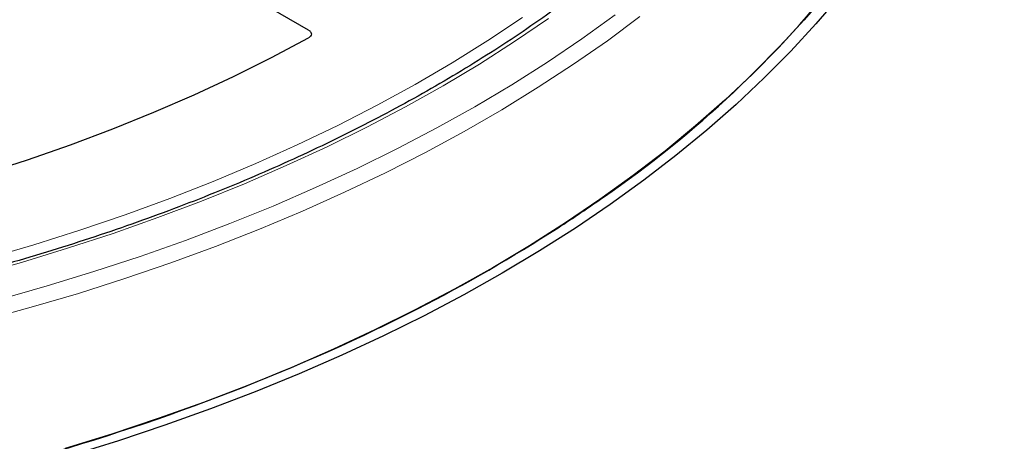
# Model space of a CAD drawing. Units: millimetres. Extents: x 0 to 420, y 0 to 297.
# Drawn here: x 346 to 375, y 171 to 183 of the extents above; entities that cross this region are included whole.
import ezdxf

# ---------------------------------------------------------------- set-up
doc = ezdxf.new("R2010")
doc.units = ezdxf.units.MM

msp = doc.modelspace()

# ---------------------------------------------------------------- linework, layer by layer
at = {"color": 7, "linetype": 'Continuous', "lineweight": 25}
for p, q in [((354.4245, 183.1753), (339.9571, 191.5272)), ((356.1093, 173.9458), (356.1094, 173.9455))]:
    msp.add_line(p, q, dxfattribs=at)
at = {"color": 7, "linetype": 'Continuous', "lineweight": 25, "flags": 128}
for points in [[(374.7805, 201.9013), (374.8757, 201.5521), (375.0933, 200.6243), (375.2609, 199.6931), (375.3782, 198.7593), (375.4452, 197.8238), (375.4617, 196.8876), (375.4278, 195.9515), (375.3435, 195.0165), (375.2088, 194.0835), (375.024, 193.1533), (374.7891, 192.227), (374.5044, 191.3052), (374.1702, 190.3891), (373.7868, 189.4793), (373.3546, 188.5769), (372.874, 187.6827), (372.3455, 186.7976), (371.7695, 185.9223), (371.1466, 185.0579), (370.4775, 184.205), (369.7628, 183.3646), (369.0031, 182.5374), (368.1992, 181.7242)], [(375.0142, 198.2739), (375.0406, 197.8178), (375.057, 196.8888), (375.0233, 195.9601), (374.9396, 195.0323), (374.806, 194.1065), (374.6226, 193.1836), (374.3896, 192.2644), (374.1071, 191.3498), (373.7755, 190.4408), (373.3951, 189.5381), (372.9662, 188.6427), (372.4894, 187.7554), (371.9649, 186.8771), (371.3934, 186.0087), (370.7754, 185.1509), (370.1114, 184.3047), (369.4022, 183.4708), (368.6485, 182.65), (367.8508, 181.8432)], [(344.5932, 178.8232), (345.9222, 179.2517), (347.2254, 179.7058), (348.5012, 180.1852), (349.7482, 180.6892), (350.9649, 181.2173), (352.15, 181.7688), (353.3021, 182.3431), (354.42, 182.9396)], [(344.5932, 178.8232), (345.9222, 179.2517), (347.2254, 179.7058), (348.5012, 180.1852), (349.7482, 180.6892), (350.9649, 181.2173), (352.15, 181.7688), (353.3021, 182.3431), (354.42, 182.9396)], [(367.8508, 181.8432), (367.0101, 181.051), (366.1271, 180.2744), (365.2027, 179.5139), (364.2378, 178.7705), (363.2333, 178.0447), (362.1902, 177.3373), (361.1095, 176.6489), (359.9922, 175.9803), (358.8395, 175.3321), (357.6523, 174.7049), (356.432, 174.0993), (355.1796, 173.516), (353.8964, 172.9553), (352.5837, 172.418), (351.2426, 171.9045), (349.8745, 171.4154), (348.4807, 170.951), (347.0626, 170.5119)], [(368.1992, 181.7242), (367.3519, 180.9259), (366.462, 180.1431), (365.5304, 179.3767), (364.5579, 178.6275), (363.5456, 177.896), (362.4943, 177.1831), (361.4051, 176.4893), (360.2791, 175.8155), (359.1173, 175.1622), (357.9209, 174.5301), (356.691, 173.9198), (355.4289, 173.3318), (354.1356, 172.7668), (352.8126, 172.2253), (351.461, 171.7078), (350.0822, 171.2149), (348.6775, 170.7469), (347.2483, 170.3043)]]:
    msp.add_lwpolyline(points, dxfattribs=at)
at = {"color": 8, "linetype": 'Continuous', "lineweight": 18, "flags": 128}
for points in [[(361.6748, 183.5208), (360.6509, 182.8244), (359.5891, 182.1472), (358.4904, 181.4898), (357.356, 180.853), (356.187, 180.2374), (354.9846, 179.6437), (353.7501, 179.0723), (352.4846, 178.5239), (351.1895, 177.9991), (349.8661, 177.4984), (348.5157, 177.0223), (347.1397, 176.5713), (345.7396, 176.1458), (344.3166, 175.7464)], [(344.5784, 174.3879), (346.0326, 174.7847), (347.4645, 175.2075), (348.8729, 175.656), (350.2563, 176.1296), (351.6134, 176.628), (352.9428, 177.1506), (354.2433, 177.697), (355.5135, 178.2665), (356.7524, 178.8587), (357.9585, 179.473), (359.1308, 180.1087), (360.2681, 180.7652), (361.3693, 181.442), (362.4334, 182.1383), (363.4592, 182.8534), (364.4458, 183.5868)], [(344.6926, 176.2615), (346.1136, 176.6758), (347.5105, 177.1164), (348.882, 177.5831), (350.2264, 178.0752), (351.5424, 178.5922), (352.8286, 179.1337), (354.0837, 179.699), (355.3063, 180.2875), (356.4952, 180.8987), (357.649, 181.5318), (358.7666, 182.1862), (359.8468, 182.8613), (360.8885, 183.5562)], [(345.0763, 175.0238), (346.5179, 175.4315), (347.9365, 175.8652), (349.3309, 176.3243), (350.6996, 176.8085), (352.0412, 177.3173), (353.3546, 177.8501), (354.6383, 178.4065), (355.891, 178.9859), (357.1117, 179.5877), (358.299, 180.2114), (359.4517, 180.8563), (360.5688, 181.5218), (361.6492, 182.2072), (362.6917, 182.9118), (363.6954, 183.6351)]]:
    msp.add_lwpolyline(points, dxfattribs=at)
at = {"color": 7, "linetype": 'Continuous', "lineweight": 25}
for centre, radius, start, end in [((344.543, 205.4519), 33.1718, 304.51721, 322.0236), ((338.4849, 213.4117), 43.1658, 302.95803, 305.1559), ((335.495, 218.1397), 48.7595, 297.11108, 302.88354), ((332.7656, 223.3189), 54.6135, 295.30488, 297.18373), ((328.1705, 233.813), 66.0656, 283.971887, 295.017498)]:
    msp.add_arc(centre, radius, start, end, dxfattribs=at)
for points, knots in [([(372.362, 198.6457), (372.3503, 198.5701), (372.2946, 198.2108), (372.15, 197.5703), (371.9271, 196.7253), (371.6563, 195.8848), (371.3422, 195.0494), (370.9841, 194.2199), (370.5826, 193.3971), (370.1379, 192.5817), (369.6507, 191.7744), (369.1212, 190.9759), (368.55, 190.1869), (367.9376, 189.4081), (367.2845, 188.6402), (366.5914, 187.8839), (365.8588, 187.1398), (365.0873, 186.4087), (364.2778, 185.6911), (363.4308, 184.9877), (362.5471, 184.2992), (361.6276, 183.6262), (360.673, 182.9694), (359.6842, 182.3292), (358.6621, 181.7064), (357.6077, 181.1015), (356.5218, 180.5151), (355.4054, 179.9477), (354.2596, 179.3998), (353.0855, 178.8721), (351.884, 178.3649), (350.6562, 177.8787), (349.4034, 177.414), (348.1267, 176.9713), (346.8271, 176.551), (345.506, 176.1534), (344.1644, 175.7789), (342.8038, 175.4279), (341.4252, 175.1007), (340.0299, 174.7976), (338.6194, 174.5189), (337.1947, 174.2649), (335.7573, 174.0358), (334.3085, 173.8318), (332.8495, 173.6532), (331.3819, 173.4997), (329.9066, 173.3731), (328.6565, 173.284), (327.897, 173.2471), (327.633, 173.2343)], [0, 0, 0, 0, 0.0058527, 0.0278179, 0.0497729, 0.0717159, 0.0936456, 0.1155613, 0.1374629, 0.1593507, 0.1812252, 0.2030875, 0.2249386, 0.2467798, 0.2686124, 0.2904375, 0.3122565, 0.3340704, 0.3558802, 0.3776869, 0.3994913, 0.421294, 0.4430958, 0.464897, 0.486698, 0.5084993, 0.5303009, 0.5521032, 0.5739064, 0.5957106, 0.6175159, 0.6393224, 0.6611301, 0.6829389, 0.704749, 0.7265603, 0.7483728, 0.7701864, 0.792001, 0.8138167, 0.8356333, 0.8574507, 0.879269, 0.901088, 0.9229076, 0.9447278, 0.9665485, 0.9883696, 1, 1, 1, 1]), ([(354.4245, 183.1753), (354.438, 183.1675), (354.45, 183.159), (354.4709, 183.1409), (354.4799, 183.1311), (354.4942, 183.1108), (354.4996, 183.1004), (354.5067, 183.0789), (354.5084, 183.0678), (354.5078, 183.0352), (354.4997, 183.0132), (354.4697, 182.9733), (354.4476, 182.9549), (354.42, 182.9396)], [0, 0, 0, 0, 0.125, 0.125, 0.25, 0.25, 0.375, 0.375, 0.5, 0.5, 0.75, 0.75, 1, 1, 1, 1]), ([(354.4245, 183.1753), (354.438, 183.1675), (354.45, 183.159), (354.4709, 183.1409), (354.4799, 183.1311), (354.4942, 183.1108), (354.4996, 183.1004), (354.5067, 183.0789), (354.5084, 183.0678), (354.5078, 183.0352), (354.4997, 183.0132), (354.4697, 182.9733), (354.4476, 182.9549), (354.42, 182.9396)], [0, 0, 0, 0, 0.125, 0.125, 0.25, 0.25, 0.375, 0.375, 0.5, 0.5, 0.75, 0.75, 1, 1, 1, 1])]:
    msp.add_open_spline(points, degree=3, knots=knots, dxfattribs=at)

doc.saveas('drawing.dxf')
